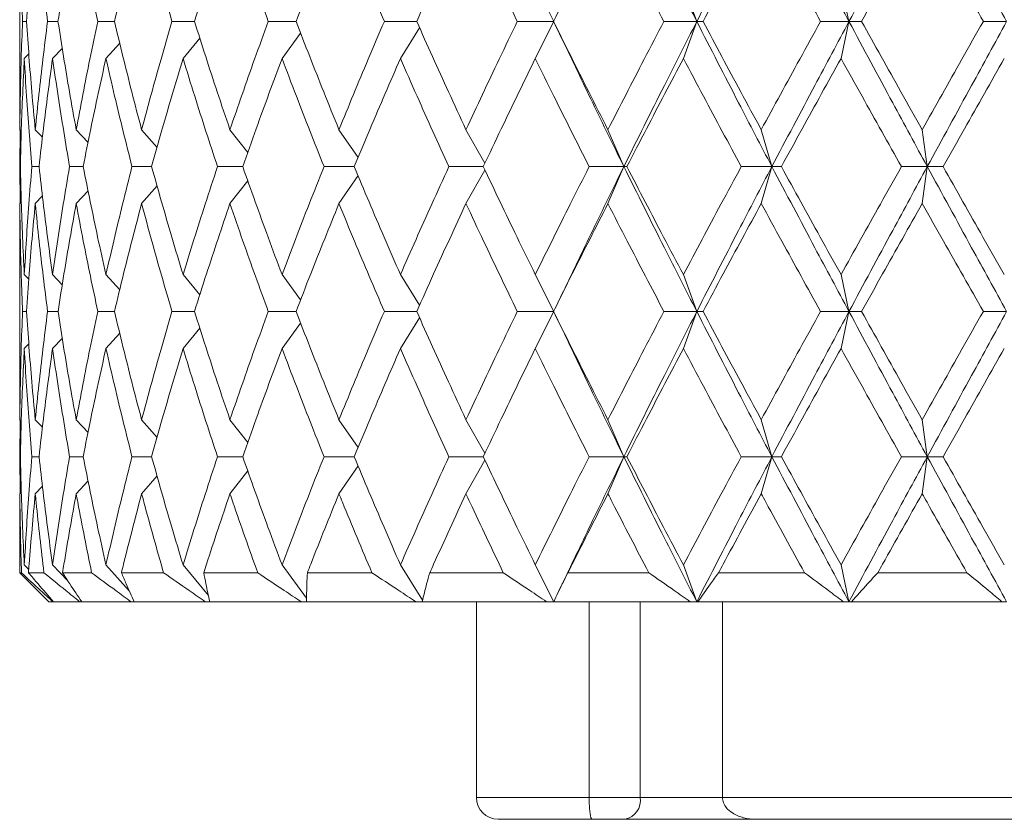
# Model space of a CAD drawing. Units: millimetres. Extents: x 3 to 348, y 13 to 253.
# Drawn here: x 108 to 114, y 155 to 161 of the extents above; entities that cross this region are included whole.
import ezdxf

# ---------------------------------------------------------------- set-up
doc = ezdxf.new("R2010")
doc.units = ezdxf.units.MM

msp = doc.modelspace()

# ---------------------------------------------------------------- linework, layer by layer
at = {"color": 7, "linetype": 'Continuous', "lineweight": 15}
for p, q in [((107.5691, 161.3186), (107.5691, 160.2141)), ((111.1254, 161.0217), (111.2528, 160.7667)), ((112.1468, 161.0217), (112.2389, 160.7667)), ((113.234, 161.0217), (113.2886, 160.7667)), ((107.5888, 160.7667), (107.616, 160.7667)), ((107.7614, 160.7667), (107.8334, 160.7667)), ((108.1077, 160.7667), (108.2229, 160.7667)), ((108.6194, 160.7667), (108.7748, 160.7667)), ((109.2836, 160.7667), (109.4755, 160.7667)), ((110.0842, 160.7667), (110.3078, 160.7667)), ((111.0014, 160.7667), (111.2528, 160.7667)), ((111.2528, 160.7667), (111.1254, 160.5117)), ((112.0125, 160.7667), (112.2389, 160.7667)), ((112.2389, 160.7667), (112.1468, 160.5117)), ((112.2389, 160.7667), (112.2821, 160.7667)), ((113.0928, 160.7667), (113.2886, 160.7667)), ((113.2886, 160.7667), (113.234, 160.5117)), ((113.2886, 160.7667), (113.3758, 160.7667)), ((114.2156, 160.7667), (114.376, 160.7667)), ((109.5068, 160.6863), (109.3784, 160.5117)), ((110.3272, 160.7232), (110.195, 160.5117)), ((111.2628, 160.7427), (111.3201, 160.6247)), ((108.2594, 160.6178), (108.1639, 160.5117)), ((108.8117, 160.6518), (108.6958, 160.5117)), ((107.6327, 160.5442), (107.6009, 160.5117)), ((107.8633, 160.5826), (107.796, 160.5117)), ((107.5694, 160.2141), (107.5699, 160.0204)), ((107.5692, 159.7656), (107.5726, 160.0176)), ((107.5699, 160.0204), (107.5799, 160.0102)), ((107.6764, 160.0204), (107.726, 159.9691)), ((107.9588, 160.0204), (108.0405, 159.9324)), ((108.4101, 160.0204), (108.5164, 159.8978)), ((109.0192, 160.0204), (109.1422, 159.8637)), ((109.7711, 160.0204), (109.9025, 159.8281)), ((110.6473, 160.0204), (110.7779, 159.789)), ((111.6263, 160.0204), (111.7363, 159.7656)), ((112.6838, 160.0204), (112.7574, 159.7656)), ((113.7939, 160.0204), (113.8293, 159.7656)), ((107.5692, 159.7656), (107.5722, 159.7656)), ((107.5713, 159.5142), (107.5692, 159.7656)), ((107.653, 159.7656), (107.7027, 159.7656)), ((107.9133, 159.7656), (108.0071, 159.7656)), ((108.3436, 159.7656), (108.4792, 159.7656)), ((108.9333, 159.7656), (109.1074, 159.7656)), ((109.668, 159.7656), (109.8762, 159.7656)), ((110.5295, 159.7656), (110.7668, 159.7656)), ((110.778, 159.7422), (110.6473, 159.511)), ((111.4967, 159.7656), (111.7363, 159.7656)), ((111.7363, 159.7656), (111.6263, 159.511)), ((111.7363, 159.7656), (111.7571, 159.7656)), ((112.5456, 159.7656), (112.7574, 159.7656)), ((112.7574, 159.7656), (112.6838, 159.511)), ((112.7574, 159.7656), (112.8228, 159.7656)), ((113.6506, 159.7656), (113.8293, 159.7656)), ((113.8293, 159.7656), (113.7939, 159.511)), ((113.8293, 159.7656), (113.9377, 159.7656)), ((109.1425, 159.668), (109.0192, 159.511)), ((109.9026, 159.7034), (109.7711, 159.511)), ((108.0412, 159.5996), (107.9588, 159.511)), ((108.5168, 159.634), (108.4101, 159.511)), ((107.7269, 159.5632), (107.6764, 159.511)), ((107.5811, 159.5224), (107.5699, 159.511)), ((107.5699, 159.511), (107.5704, 159.3178)), ((107.5691, 159.3178), (107.5691, 158.2149)), ((107.6009, 159.0217), (107.6317, 158.9903)), ((107.796, 159.0217), (107.8625, 158.9517)), ((108.1639, 159.0217), (108.2589, 158.9164)), ((108.6958, 159.0217), (108.8114, 158.8822)), ((109.3784, 159.0217), (109.5067, 158.8476)), ((110.195, 159.0217), (110.3272, 158.8106)), ((111.1254, 159.0217), (111.2528, 158.7671)), ((112.1468, 159.0217), (112.2389, 158.7671)), ((113.234, 159.0217), (113.2886, 158.7671)), ((111.3186, 158.9057), (111.2614, 158.7882)), ((107.5888, 158.7671), (107.616, 158.7671)), ((107.7614, 158.7671), (107.8334, 158.7671)), ((108.1077, 158.7671), (108.2229, 158.7671)), ((108.6193, 158.7671), (108.7748, 158.7671)), ((109.2836, 158.7671), (109.4755, 158.7671)), ((110.0842, 158.7671), (110.3079, 158.7671)), ((110.3272, 158.7237), (110.195, 158.5123)), ((111.0013, 158.7671), (111.2528, 158.7671)), ((111.2528, 158.7671), (111.1254, 158.5123)), ((111.2619, 158.745), (111.3194, 158.6267)), ((112.0125, 158.7671), (112.2389, 158.7671)), ((112.2389, 158.7671), (112.1468, 158.5123)), ((112.2389, 158.7671), (112.2822, 158.7671)), ((113.0928, 158.7671), (113.2886, 158.7671)), ((113.2886, 158.7671), (113.234, 158.5123)), ((113.2886, 158.7671), (113.3758, 158.7671)), ((114.2156, 158.7671), (114.376, 158.7671)), ((108.8117, 158.6523), (108.6958, 158.5123)), ((109.5068, 158.6868), (109.3784, 158.5123)), ((107.8633, 158.5831), (107.796, 158.5123)), ((108.2594, 158.6183), (108.1639, 158.5123)), ((107.6327, 158.5448), (107.6009, 158.5123)), ((107.5694, 158.2149), (107.5699, 158.021)), ((107.5692, 157.766), (107.5726, 158.0183)), ((107.5699, 158.021), (107.5799, 158.0108)), ((107.6764, 158.021), (107.726, 157.9697)), ((107.9588, 158.021), (108.0405, 157.9329)), ((108.4101, 158.021), (108.5163, 157.8984)), ((109.0192, 158.021), (109.1422, 157.8642)), ((109.7711, 158.021), (109.9025, 157.8285)), ((110.6473, 158.021), (110.7779, 157.7895)), ((111.6263, 158.021), (111.7363, 157.766)), ((112.6838, 158.021), (112.7574, 157.766)), ((113.7939, 158.021), (113.8293, 157.766)), ((107.5692, 157.766), (107.5722, 157.766)), ((107.5713, 157.5124), (107.5692, 157.766)), ((107.653, 157.766), (107.7027, 157.766)), ((107.9133, 157.766), (108.0071, 157.766)), ((108.3436, 157.766), (108.4791, 157.766)), ((108.9333, 157.766), (109.1075, 157.766)), ((109.668, 157.766), (109.8762, 157.766)), ((110.5296, 157.766), (110.7667, 157.766)), ((111.4967, 157.766), (111.7363, 157.766)), ((111.7363, 157.766), (111.6263, 157.511)), ((111.7363, 157.766), (111.7571, 157.766)), ((112.5457, 157.766), (112.7574, 157.766)), ((112.7574, 157.766), (112.6838, 157.511)), ((112.7574, 157.766), (112.8228, 157.766)), ((113.6506, 157.766), (113.8293, 157.766)), ((113.8293, 157.766), (113.7939, 157.511)), ((113.8293, 157.766), (113.9377, 157.766)), ((109.9026, 157.7036), (109.7711, 157.511)), ((110.7779, 157.7425), (110.6473, 157.511)), ((108.5168, 157.6341), (108.4101, 157.511)), ((109.1425, 157.6681), (109.0192, 157.511)), ((107.7269, 157.5632), (107.6764, 157.511)), ((108.0411, 157.5997), (107.9588, 157.511)), ((107.5811, 157.5224), (107.5699, 157.511)), ((107.5699, 157.511), (107.5704, 157.3174)), ((107.5691, 157.3174), (107.5691, 156.9663)), ((107.6009, 157.0206), (107.6315, 156.9893)), ((107.796, 157.0206), (107.9012, 156.9101)), ((108.1639, 157.0206), (108.325, 156.8422)), ((108.6958, 157.0206), (108.8707, 156.8099)), ((109.3784, 157.0206), (109.5481, 156.7906)), ((110.195, 157.0206), (110.3476, 156.7772)), ((111.1254, 157.0206), (111.2528, 156.7663)), ((112.1468, 157.0206), (112.2389, 156.7663)), ((113.234, 157.0206), (113.2886, 156.7663)), ((107.5691, 156.9663), (107.7691, 156.7663)), ((107.5813, 156.9663), (107.5691, 156.9663)), ((107.7361, 156.9663), (107.6298, 156.9663)), ((108.0653, 156.9663), (107.8648, 156.9663)), ((108.5609, 156.9663), (108.271, 156.9663)), ((109.2105, 156.9663), (108.8385, 156.9663)), ((109.9983, 156.9663), (109.5532, 156.9663)), ((110.9047, 156.9663), (110.3976, 156.9663)), ((111.9075, 156.9663), (111.3508, 156.9663)), ((112.9821, 156.9663), (112.3895, 156.9663)), ((114.1018, 156.9663), (113.4879, 156.9663)), ((111.3177, 156.9029), (111.2886, 156.843)), ((107.7974, 156.7663), (107.7691, 156.7663)), ((107.8015, 156.7663), (107.7974, 156.7663)), ((107.9826, 156.7663), (107.8028, 156.7663)), ((107.9958, 156.7663), (107.9826, 156.7663)), ((108.3361, 156.7663), (107.9969, 156.7663)), ((108.358, 156.7663), (108.3361, 156.7663)), ((108.8492, 156.7663), (108.359, 156.7663)), ((108.8792, 156.7663), (108.8492, 156.7663)), ((109.5094, 156.7663), (108.8802, 156.7663)), ((109.5486, 156.7663), (109.5094, 156.7663)), ((110.3003, 156.7663), (109.5476, 156.7663)), ((110.3458, 156.7663), (110.3003, 156.7663)), ((111.2024, 156.7663), (110.3448, 156.7663)), ((110.7191, 156.7663), (110.7191, 155.4163)), ((111.2528, 156.7663), (111.2024, 156.7663)), ((112.1937, 156.7663), (111.2522, 156.7663)), ((111.497, 155.4163), (111.497, 156.7663)), ((112.2389, 156.7663), (112.1937, 156.7663)), ((112.2474, 156.7663), (112.2389, 156.7663)), ((113.2495, 156.7663), (112.2474, 156.7663)), ((112.4162, 156.7663), (112.4162, 155.4163)), ((113.2886, 156.7663), (113.2495, 156.7663)), ((113.3059, 156.7663), (113.2886, 156.7663)), ((114.344, 156.7663), (113.3059, 156.7663)), ((114.376, 156.7663), (114.344, 156.7663)), ((111.8492, 155.4163), (111.497, 155.4163)), ((111.5182, 155.2663), (111.7432, 155.2663)), ((111.7432, 155.2663), (112.6496, 155.2663)), ((112.6496, 155.2663), (118.7691, 155.2663))]:
    msp.add_line(p, q, dxfattribs=at)
at = {"color": 8, "linetype": 'Continuous', "lineweight": 15}
for p, q in [((111.8492, 155.4163), (111.8492, 156.7663)), ((110.7191, 155.4163), (111.497, 155.4163)), ((112.4162, 155.4163), (111.8492, 155.4163)), ((112.4162, 155.4163), (118.9191, 155.4163))]:
    msp.add_line(p, q, dxfattribs=at)
at = {"color": 7, "linetype": 'Continuous', "lineweight": 15}
for centre, radius, start, end in [((110.8691, 155.4163), 0.15, 180, 270), ((111.7167, 155.3976), 0.1339, 281.42168, 8.04945)]:
    msp.add_arc(centre, radius, start, end, dxfattribs=at)
for points, knots in [([(111.7363, 161.7663), (111.829, 161.5801), (111.9946, 161.247), (112.1642, 160.9136), (112.2389, 160.7667)], [0, 0, 0, 0, 0.559294, 1, 1, 1, 1]), ([(112.2389, 160.7667), (112.3348, 160.9536), (112.5057, 161.287), (112.6806, 161.62), (112.7574, 161.7663)], [0, 0, 0, 0, 0.560741, 1, 1, 1, 1]), ([(112.7574, 161.7663), (112.8559, 161.5801), (113.0318, 161.247), (113.2101, 160.9136), (113.2886, 160.7667)], [0, 0, 0, 0, 0.559294, 1, 1, 1, 1]), ([(113.2886, 160.7667), (113.389, 160.9536), (113.5681, 161.287), (113.7496, 161.62), (113.8293, 161.7663)], [0, 0, 0, 0, 0.560741, 1, 1, 1, 1]), ([(113.8293, 161.7663), (113.9311, 161.5801), (114.113, 161.247), (114.2956, 160.9136), (114.376, 160.7667)], [0, 0, 0, 0, 0.559294, 1, 1, 1, 1]), ([(107.5888, 160.7667), (107.5829, 160.9286), (107.5738, 161.1771), (107.5709, 161.4255), (107.5699, 161.5121)], [0, 0, 0, 0, 0.651345, 1, 1, 1, 1]), ([(107.6764, 161.5121), (107.6615, 161.3503), (107.6385, 161.1019), (107.6218, 160.8534), (107.6159, 160.7667)], [0, 0, 0, 0, 0.6513449, 1, 1, 1, 1]), ([(107.7614, 160.7667), (107.7412, 160.9286), (107.7101, 161.1771), (107.6851, 161.4255), (107.6764, 161.5121)], [0, 0, 0, 0, 0.651345, 1, 1, 1, 1]), ([(107.9588, 161.5121), (107.9298, 161.3503), (107.8853, 161.1019), (107.8468, 160.8534), (107.8333, 160.7667)], [0, 0, 0, 0, 0.651345, 1, 1, 1, 1]), ([(108.1077, 160.7667), (108.0737, 160.9286), (108.0215, 161.1771), (107.975, 161.4255), (107.9588, 161.5121)], [0, 0, 0, 0, 0.651345, 1, 1, 1, 1]), ([(108.4101, 161.5121), (108.3677, 161.3503), (108.3028, 161.1019), (108.2434, 160.8534), (108.2228, 160.7667)], [0, 0, 0, 0, 0.651345, 1, 1, 1, 1]), ([(108.6194, 160.7667), (108.5724, 160.9286), (108.5002, 161.1771), (108.4334, 161.4255), (108.4101, 161.5121)], [0, 0, 0, 0, 0.6513448, 1, 1, 1, 1]), ([(109.0192, 161.5121), (108.9646, 161.3503), (108.8807, 161.1019), (108.802, 160.8534), (108.7746, 160.7667)], [0, 0, 0, 0, 0.651345, 1, 1, 1, 1]), ([(109.2836, 160.7667), (109.2248, 160.9286), (109.1346, 161.1771), (109.049, 161.4255), (109.0192, 161.5121)], [0, 0, 0, 0, 0.651345, 1, 1, 1, 1]), ([(109.7711, 161.5121), (109.7055, 161.3503), (109.6048, 161.1019), (109.5088, 160.8534), (109.4753, 160.7667)], [0, 0, 0, 0, 0.651345, 1, 1, 1, 1]), ([(110.0842, 160.7667), (110.0151, 160.9286), (109.9089, 161.1771), (109.8067, 161.4255), (109.7711, 161.5121)], [0, 0, 0, 0, 0.6513449, 1, 1, 1, 1]), ([(110.6473, 161.5121), (110.5724, 161.3503), (110.4574, 161.1019), (110.3463, 160.8534), (110.3075, 160.7667)], [0, 0, 0, 0, 0.651345, 1, 1, 1, 1]), ([(111.0014, 160.7667), (110.9236, 160.9286), (110.8041, 161.1771), (110.6878, 161.4255), (110.6473, 161.5121)], [0, 0, 0, 0, 0.651345, 1, 1, 1, 1]), ([(111.6263, 161.5121), (111.5438, 161.3503), (111.4173, 161.1019), (111.2939, 160.8534), (111.2509, 160.7667)], [0, 0, 0, 0, 0.651345, 1, 1, 1, 1]), ([(112.0125, 160.7667), (111.928, 160.9286), (111.7982, 161.1771), (111.6707, 161.4255), (111.6263, 161.5121)], [0, 0, 0, 0, 0.651345, 1, 1, 1, 1]), ([(112.6838, 161.5121), (112.5959, 161.3503), (112.461, 161.1019), (112.3284, 160.8534), (112.2821, 160.7667)], [0, 0, 0, 0, 0.651345, 1, 1, 1, 1]), ([(113.0928, 160.7667), (113.0036, 160.9286), (112.8666, 161.1771), (112.7311, 161.4255), (112.6838, 161.5121)], [0, 0, 0, 0, 0.651345, 1, 1, 1, 1]), ([(113.7939, 161.5121), (113.7028, 161.3503), (113.5628, 161.1019), (113.4241, 160.8534), (113.3758, 160.7667)], [0, 0, 0, 0, 0.651345, 1, 1, 1, 1]), ([(114.2156, 160.7667), (114.1239, 160.9286), (113.9832, 161.1771), (113.8429, 161.4255), (113.7939, 161.5121)], [0, 0, 0, 0, 0.651345, 1, 1, 1, 1]), ([(107.5699, 160.0204), (107.5722, 160.1822), (107.5757, 160.431), (107.5854, 160.6798), (107.5888, 160.7667)], [0, 0, 0, 0, 0.650689, 1, 1, 1, 1]), ([(107.6159, 160.7667), (107.6273, 160.6048), (107.6447, 160.356), (107.6682, 160.1073), (107.6764, 160.0204)], [0, 0, 0, 0, 0.65069, 1, 1, 1, 1]), ([(107.6764, 160.0204), (107.6931, 160.1822), (107.7187, 160.431), (107.7503, 160.6798), (107.7614, 160.7667)], [0, 0, 0, 0, 0.650689, 1, 1, 1, 1]), ([(107.8333, 160.7667), (107.8588, 160.6048), (107.898, 160.356), (107.943, 160.1073), (107.9588, 160.0204)], [0, 0, 0, 0, 0.65069, 1, 1, 1, 1]), ([(107.9588, 160.0204), (107.9894, 160.1822), (108.0364, 160.431), (108.0893, 160.6798), (108.1077, 160.7667)], [0, 0, 0, 0, 0.650689, 1, 1, 1, 1]), ([(108.2228, 160.7667), (108.2618, 160.6048), (108.3217, 160.356), (108.3872, 160.1073), (108.4101, 160.0204)], [0, 0, 0, 0, 0.65069, 1, 1, 1, 1]), ([(108.4101, 160.0204), (108.4539, 160.1822), (108.5212, 160.431), (108.594, 160.6798), (108.6194, 160.7667)], [0, 0, 0, 0, 0.650689, 1, 1, 1, 1]), ([(108.7746, 160.7667), (108.8262, 160.6048), (108.9054, 160.356), (108.9897, 160.1073), (109.0192, 160.0204)], [0, 0, 0, 0, 0.650689, 1, 1, 1, 1]), ([(109.0192, 160.0204), (109.0751, 160.1822), (109.1611, 160.431), (109.2519, 160.6798), (109.2836, 160.7667)], [0, 0, 0, 0, 0.650689, 1, 1, 1, 1]), ([(109.4753, 160.7667), (109.5381, 160.6048), (109.6347, 160.356), (109.7358, 160.1073), (109.7711, 160.0204)], [0, 0, 0, 0, 0.6506895, 1, 1, 1, 1]), ([(109.7711, 160.0204), (109.8378, 160.1822), (109.9403, 160.431), (110.047, 160.6798), (110.0842, 160.7667)], [0, 0, 0, 0, 0.650689, 1, 1, 1, 1]), ([(110.3075, 160.7667), (110.3801, 160.6048), (110.4917, 160.356), (110.607, 160.1073), (110.6473, 160.0204)], [0, 0, 0, 0, 0.6506897, 1, 1, 1, 1]), ([(110.6473, 160.0204), (110.7231, 160.1822), (110.8396, 160.431), (110.9595, 160.6798), (111.0014, 160.7667)], [0, 0, 0, 0, 0.650689, 1, 1, 1, 1]), ([(111.2509, 160.7667), (111.3314, 160.6048), (111.4552, 160.356), (111.582, 160.1073), (111.6263, 160.0204)], [0, 0, 0, 0, 0.650689, 1, 1, 1, 1]), ([(111.6263, 160.0204), (111.7093, 160.1822), (111.8369, 160.431), (111.9671, 160.6798), (112.0125, 160.7667)], [0, 0, 0, 0, 0.650689, 1, 1, 1, 1]), ([(111.7363, 159.7656), (111.829, 159.9524), (111.9945, 160.286), (112.1642, 160.6198), (112.2389, 160.7667)], [0, 0, 0, 0, 0.559777, 1, 1, 1, 1]), ([(112.2389, 160.7667), (112.3348, 160.5797), (112.5058, 160.246), (112.6806, 159.9123), (112.7574, 159.7656)], [0, 0, 0, 0, 0.560259, 1, 1, 1, 1]), ([(112.2821, 160.7667), (112.3686, 160.6048), (112.5016, 160.356), (112.6366, 160.1073), (112.6838, 160.0204)], [0, 0, 0, 0, 0.65069, 1, 1, 1, 1]), ([(112.6838, 160.0204), (112.7721, 160.1822), (112.9077, 160.431), (113.0449, 160.6798), (113.0928, 160.7667)], [0, 0, 0, 0, 0.650689, 1, 1, 1, 1]), ([(112.7574, 159.7656), (112.8559, 159.9524), (113.0317, 160.286), (113.2101, 160.6198), (113.2886, 160.7667)], [0, 0, 0, 0, 0.559777, 1, 1, 1, 1]), ([(113.2886, 160.7667), (113.389, 160.5797), (113.5683, 160.246), (113.7496, 159.9123), (113.8293, 159.7656)], [0, 0, 0, 0, 0.560259, 1, 1, 1, 1]), ([(113.3758, 160.7667), (113.4662, 160.6048), (113.605, 160.356), (113.745, 160.1073), (113.7939, 160.0204)], [0, 0, 0, 0, 0.65069, 1, 1, 1, 1]), ([(113.7939, 160.0204), (113.8852, 160.1822), (114.0255, 160.431), (114.1664, 160.6798), (114.2156, 160.7667)], [0, 0, 0, 0, 0.650689, 1, 1, 1, 1]), ([(113.8293, 159.7656), (113.9311, 159.9524), (114.1129, 160.286), (114.2956, 160.6198), (114.376, 160.7667)], [0, 0, 0, 0, 0.559777, 1, 1, 1, 1]), ([(111.3196, 160.627), (111.3864, 160.4866), (111.523, 160.1994), (111.6642, 159.9123), (111.7363, 159.7656)], [0, 0, 0, 0, 0.488911, 1, 1, 1, 1]), ([(107.6009, 160.5117), (107.5932, 160.3498), (107.5813, 160.1011), (107.5756, 159.8524), (107.5736, 159.7656)], [0, 0, 0, 0, 0.650873, 1, 1, 1, 1]), ([(107.653, 159.7656), (107.6399, 159.9274), (107.6198, 160.1761), (107.6058, 160.4249), (107.6009, 160.5117)], [0, 0, 0, 0, 0.650873, 1, 1, 1, 1]), ([(107.796, 160.5117), (107.774, 160.3498), (107.7402, 160.1011), (107.7124, 159.8524), (107.7027, 159.7656)], [0, 0, 0, 0, 0.650873, 1, 1, 1, 1]), ([(107.9133, 159.7656), (107.886, 159.9274), (107.8443, 160.1761), (107.8085, 160.4249), (107.796, 160.5117)], [0, 0, 0, 0, 0.650872, 1, 1, 1, 1]), ([(108.1639, 160.5117), (108.1282, 160.3498), (108.0734, 160.1011), (108.0242, 159.8524), (108.0071, 159.7656)], [0, 0, 0, 0, 0.650873, 1, 1, 1, 1]), ([(108.3436, 159.7656), (108.3029, 159.9274), (108.2405, 160.1761), (108.1837, 160.4249), (108.1639, 160.5117)], [0, 0, 0, 0, 0.650872, 1, 1, 1, 1]), ([(108.6958, 160.5117), (108.6472, 160.3498), (108.5726, 160.1011), (108.5034, 159.8524), (108.4792, 159.7656)], [0, 0, 0, 0, 0.650873, 1, 1, 1, 1]), ([(108.9333, 159.7656), (108.8803, 159.9274), (108.7987, 160.1761), (108.7224, 160.4249), (108.6958, 160.5117)], [0, 0, 0, 0, 0.650872, 1, 1, 1, 1]), ([(109.3784, 160.5117), (109.3182, 160.3498), (109.2257, 160.1011), (109.138, 159.8524), (109.1074, 159.7656)], [0, 0, 0, 0, 0.6508726, 1, 1, 1, 1]), ([(109.668, 159.7656), (109.6038, 159.9274), (109.5052, 160.1761), (109.4112, 160.4249), (109.3784, 160.5117)], [0, 0, 0, 0, 0.6508726, 1, 1, 1, 1]), ([(110.195, 160.5117), (110.1246, 160.3498), (110.0166, 160.1011), (109.9125, 159.8524), (109.8762, 159.7656)], [0, 0, 0, 0, 0.650873, 1, 1, 1, 1]), ([(110.5295, 159.7656), (110.4558, 159.9274), (110.3425, 160.1761), (110.2331, 160.4249), (110.195, 160.5117)], [0, 0, 0, 0, 0.650872, 1, 1, 1, 1]), ([(111.1254, 160.5117), (111.0466, 160.3498), (110.9257, 160.1011), (110.8079, 159.8524), (110.7668, 159.7656)], [0, 0, 0, 0, 0.6508725, 1, 1, 1, 1]), ([(111.4967, 159.7656), (111.4152, 159.9274), (111.29, 160.1761), (111.168, 160.4249), (111.1254, 160.5117)], [0, 0, 0, 0, 0.650872, 1, 1, 1, 1]), ([(112.1468, 160.5117), (112.0616, 160.3498), (111.9306, 160.1011), (111.802, 159.8524), (111.7571, 159.7656)], [0, 0, 0, 0, 0.650873, 1, 1, 1, 1]), ([(112.5456, 159.7656), (112.4584, 159.9274), (112.3245, 160.1761), (112.1928, 160.4249), (112.1468, 160.5117)], [0, 0, 0, 0, 0.650872, 1, 1, 1, 1]), ([(113.234, 160.5117), (113.1444, 160.3498), (113.0067, 160.1011), (112.8704, 159.8524), (112.8228, 159.7656)], [0, 0, 0, 0, 0.650873, 1, 1, 1, 1]), ([(113.6506, 159.7656), (113.5598, 159.9274), (113.4204, 160.1761), (113.2822, 160.4249), (113.234, 160.5117)], [0, 0, 0, 0, 0.6508724, 1, 1, 1, 1]), ([(114.3602, 160.5117), (114.2684, 160.3498), (114.1274, 160.1011), (113.9868, 159.8524), (113.9377, 159.7656)], [0, 0, 0, 0, 0.650873, 1, 1, 1, 1]), ([(107.5736, 159.7656), (107.5777, 159.6039), (107.584, 159.3559), (107.5966, 159.108), (107.6009, 159.0217)], [0, 0, 0, 0, 0.652207, 1, 1, 1, 1]), ([(107.6009, 159.0217), (107.6104, 159.1834), (107.625, 159.4313), (107.6458, 159.6793), (107.653, 159.7656)], [0, 0, 0, 0, 0.652207, 1, 1, 1, 1]), ([(107.7027, 159.7656), (107.7212, 159.6039), (107.7496, 159.3559), (107.784, 159.108), (107.796, 159.0217)], [0, 0, 0, 0, 0.652207, 1, 1, 1, 1]), ([(107.796, 159.0217), (107.8197, 159.1834), (107.8562, 159.4313), (107.8985, 159.6793), (107.9133, 159.7656)], [0, 0, 0, 0, 0.6522069, 1, 1, 1, 1]), ([(108.0071, 159.7656), (108.0395, 159.6039), (108.0892, 159.3559), (108.1446, 159.108), (108.1639, 159.0217)], [0, 0, 0, 0, 0.652207, 1, 1, 1, 1]), ([(108.1639, 159.0217), (108.2014, 159.1834), (108.2587, 159.4313), (108.3217, 159.6793), (108.3436, 159.7656)], [0, 0, 0, 0, 0.652207, 1, 1, 1, 1]), ([(108.4792, 159.7656), (108.5247, 159.6039), (108.5945, 159.3559), (108.6696, 159.108), (108.6958, 159.0217)], [0, 0, 0, 0, 0.6522074, 1, 1, 1, 1]), ([(108.6958, 159.0217), (108.7459, 159.1834), (108.8229, 159.4313), (108.9048, 159.6793), (108.9333, 159.7656)], [0, 0, 0, 0, 0.652207, 1, 1, 1, 1]), ([(109.1074, 159.7656), (109.1649, 159.6039), (109.2531, 159.3559), (109.346, 159.108), (109.3784, 159.0217)], [0, 0, 0, 0, 0.652207, 1, 1, 1, 1]), ([(109.3784, 159.0217), (109.44, 159.1834), (109.5346, 159.4313), (109.6336, 159.6793), (109.668, 159.7656)], [0, 0, 0, 0, 0.652207, 1, 1, 1, 1]), ([(109.8762, 159.7656), (109.9443, 159.6039), (110.0487, 159.3559), (110.1572, 159.108), (110.195, 159.0217)], [0, 0, 0, 0, 0.6522074, 1, 1, 1, 1]), ([(110.195, 159.0217), (110.2666, 159.1834), (110.3765, 159.4313), (110.49, 159.6793), (110.5295, 159.7656)], [0, 0, 0, 0, 0.652207, 1, 1, 1, 1]), ([(110.7668, 159.7656), (110.8438, 159.6039), (110.9618, 159.3559), (111.0832, 159.108), (111.1254, 159.0217)], [0, 0, 0, 0, 0.652207, 1, 1, 1, 1]), ([(111.1254, 159.0217), (111.2053, 159.1834), (111.3278, 159.4313), (111.4531, 159.6793), (111.4967, 159.7656)], [0, 0, 0, 0, 0.652207, 1, 1, 1, 1]), ([(111.3182, 158.9035), (111.3855, 159.0444), (111.5227, 159.3317), (111.6642, 159.6191), (111.7363, 159.7656)], [0, 0, 0, 0, 0.490249, 1, 1, 1, 1]), ([(111.7363, 159.7656), (111.829, 159.5792), (111.9945, 159.2464), (112.1642, 158.9136), (112.2389, 158.7671)], [0, 0, 0, 0, 0.559889, 1, 1, 1, 1]), ([(111.7571, 159.7656), (111.8411, 159.6039), (111.9699, 159.3559), (112.1011, 159.108), (112.1468, 159.0217)], [0, 0, 0, 0, 0.652207, 1, 1, 1, 1]), ([(112.1468, 159.0217), (112.2329, 159.1834), (112.365, 159.4313), (112.499, 159.6793), (112.5456, 159.7656)], [0, 0, 0, 0, 0.652207, 1, 1, 1, 1]), ([(112.2389, 158.7671), (112.3348, 158.9534), (112.5059, 159.2862), (112.6806, 159.6191), (112.7574, 159.7656)], [0, 0, 0, 0, 0.559889, 1, 1, 1, 1]), ([(112.7574, 159.7656), (112.8559, 159.5792), (113.0316, 159.2464), (113.2101, 158.9136), (113.2886, 158.7671)], [0, 0, 0, 0, 0.559889, 1, 1, 1, 1]), ([(112.8228, 159.7656), (112.9118, 159.6039), (113.0481, 159.3559), (113.186, 159.108), (113.234, 159.0217)], [0, 0, 0, 0, 0.6522074, 1, 1, 1, 1]), ([(113.234, 159.0217), (113.3243, 159.1834), (113.4627, 159.4313), (113.6021, 159.6793), (113.6506, 159.7656)], [0, 0, 0, 0, 0.652207, 1, 1, 1, 1]), ([(113.2886, 158.7671), (113.389, 158.9534), (113.5684, 159.2862), (113.7496, 159.6191), (113.8293, 159.7656)], [0, 0, 0, 0, 0.559889, 1, 1, 1, 1]), ([(113.8293, 159.7656), (113.9311, 159.5792), (114.1128, 159.2464), (114.2956, 158.9136), (114.376, 158.7671)], [0, 0, 0, 0, 0.559889, 1, 1, 1, 1]), ([(113.9377, 159.7656), (114.0294, 159.6039), (114.17, 159.3559), (114.3111, 159.108), (114.3602, 159.0217)], [0, 0, 0, 0, 0.652207, 1, 1, 1, 1]), ([(107.5888, 158.7671), (107.5829, 158.9288), (107.5738, 159.1768), (107.5709, 159.4247), (107.5699, 159.511)], [0, 0, 0, 0, 0.652208, 1, 1, 1, 1]), ([(107.6764, 159.511), (107.6615, 159.3493), (107.6385, 159.1014), (107.6218, 158.8534), (107.6159, 158.7671)], [0, 0, 0, 0, 0.652206, 1, 1, 1, 1]), ([(107.7614, 158.7671), (107.7411, 158.9288), (107.7101, 159.1768), (107.6851, 159.4247), (107.6764, 159.511)], [0, 0, 0, 0, 0.652208, 1, 1, 1, 1]), ([(107.9588, 159.511), (107.9298, 159.3493), (107.8853, 159.1014), (107.8468, 158.8534), (107.8334, 158.7671)], [0, 0, 0, 0, 0.652206, 1, 1, 1, 1]), ([(108.1077, 158.7671), (108.0736, 158.9288), (108.0214, 159.1768), (107.9749, 159.4247), (107.9588, 159.511)], [0, 0, 0, 0, 0.652208, 1, 1, 1, 1]), ([(108.4101, 159.511), (108.3677, 159.3493), (108.3027, 159.1014), (108.2434, 158.8534), (108.2228, 158.7671)], [0, 0, 0, 0, 0.652206, 1, 1, 1, 1]), ([(108.6193, 158.7671), (108.5723, 158.9288), (108.5001, 159.1768), (108.4333, 159.4247), (108.4101, 159.511)], [0, 0, 0, 0, 0.652208, 1, 1, 1, 1]), ([(109.0192, 159.511), (108.9645, 159.3493), (108.8807, 159.1014), (108.802, 158.8534), (108.7746, 158.7671)], [0, 0, 0, 0, 0.652206, 1, 1, 1, 1]), ([(109.2836, 158.7671), (109.2247, 158.9288), (109.1344, 159.1768), (109.0489, 159.4247), (109.0192, 159.511)], [0, 0, 0, 0, 0.652208, 1, 1, 1, 1]), ([(109.7711, 159.511), (109.7055, 159.3493), (109.6048, 159.1014), (109.5087, 158.8534), (109.4753, 158.7671)], [0, 0, 0, 0, 0.652206, 1, 1, 1, 1]), ([(110.0842, 158.7671), (110.0149, 158.9288), (109.9086, 159.1768), (109.8066, 159.4247), (109.7711, 159.511)], [0, 0, 0, 0, 0.652208, 1, 1, 1, 1]), ([(110.6473, 159.511), (110.5723, 159.3493), (110.4573, 159.1014), (110.3462, 158.8534), (110.3076, 158.7671)], [0, 0, 0, 0, 0.652206, 1, 1, 1, 1]), ([(111.0013, 158.7671), (110.9234, 158.9288), (110.8038, 159.1768), (110.6877, 159.4247), (110.6473, 159.511)], [0, 0, 0, 0, 0.6522078, 1, 1, 1, 1]), ([(111.6263, 159.511), (111.5438, 159.3493), (111.4173, 159.1014), (111.2939, 158.8534), (111.2509, 158.7671)], [0, 0, 0, 0, 0.652206, 1, 1, 1, 1]), ([(112.0125, 158.7671), (111.9278, 158.9288), (111.7979, 159.1768), (111.6705, 159.4247), (111.6263, 159.511)], [0, 0, 0, 0, 0.652207, 1, 1, 1, 1]), ([(112.6838, 159.511), (112.5958, 159.3493), (112.461, 159.1014), (112.3283, 158.8534), (112.2822, 158.7671)], [0, 0, 0, 0, 0.652206, 1, 1, 1, 1]), ([(113.0928, 158.7671), (113.0034, 158.9288), (112.8663, 159.1768), (112.7309, 159.4247), (112.6838, 159.511)], [0, 0, 0, 0, 0.652208, 1, 1, 1, 1]), ([(113.7939, 159.511), (113.7027, 159.3493), (113.5627, 159.1014), (113.4241, 158.8534), (113.3758, 158.7671)], [0, 0, 0, 0, 0.652206, 1, 1, 1, 1]), ([(114.2156, 158.7671), (114.1237, 158.9288), (113.9828, 159.1768), (113.8427, 159.4247), (113.7939, 159.511)], [0, 0, 0, 0, 0.652208, 1, 1, 1, 1]), ([(107.5699, 158.021), (107.5722, 158.1829), (107.5757, 158.4316), (107.5854, 158.6803), (107.5888, 158.7671)], [0, 0, 0, 0, 0.650872, 1, 1, 1, 1]), ([(107.6159, 158.7671), (107.6273, 158.6052), (107.6447, 158.3566), (107.6682, 158.1078), (107.6764, 158.021)], [0, 0, 0, 0, 0.6508722, 1, 1, 1, 1]), ([(107.6764, 158.021), (107.6931, 158.1829), (107.7186, 158.4316), (107.7503, 158.6803), (107.7614, 158.7671)], [0, 0, 0, 0, 0.650872, 1, 1, 1, 1]), ([(107.8334, 158.7671), (107.8589, 158.6052), (107.898, 158.3566), (107.9431, 158.1078), (107.9588, 158.021)], [0, 0, 0, 0, 0.650872, 1, 1, 1, 1]), ([(107.9588, 158.021), (107.9894, 158.1829), (108.0364, 158.4316), (108.0893, 158.6803), (108.1077, 158.7671)], [0, 0, 0, 0, 0.650873, 1, 1, 1, 1]), ([(108.2228, 158.7671), (108.2618, 158.6052), (108.3218, 158.3566), (108.3872, 158.1078), (108.4101, 158.021)], [0, 0, 0, 0, 0.650872, 1, 1, 1, 1]), ([(108.4101, 158.021), (108.4539, 158.1829), (108.5212, 158.4316), (108.5939, 158.6803), (108.6193, 158.7671)], [0, 0, 0, 0, 0.6508722, 1, 1, 1, 1]), ([(108.7746, 158.7671), (108.8262, 158.6052), (108.9055, 158.3566), (108.9898, 158.1078), (109.0192, 158.021)], [0, 0, 0, 0, 0.650872, 1, 1, 1, 1]), ([(109.0192, 158.021), (109.0751, 158.1829), (109.161, 158.4316), (109.2519, 158.6803), (109.2836, 158.7671)], [0, 0, 0, 0, 0.650872, 1, 1, 1, 1]), ([(109.4753, 158.7671), (109.5382, 158.6052), (109.6348, 158.3566), (109.7358, 158.1078), (109.7711, 158.021)], [0, 0, 0, 0, 0.650872, 1, 1, 1, 1]), ([(109.7711, 158.021), (109.8378, 158.1829), (109.9402, 158.4316), (110.0469, 158.6803), (110.0842, 158.7671)], [0, 0, 0, 0, 0.650872, 1, 1, 1, 1]), ([(110.3076, 158.7671), (110.3802, 158.6052), (110.4918, 158.3566), (110.6071, 158.1078), (110.6473, 158.021)], [0, 0, 0, 0, 0.650872, 1, 1, 1, 1]), ([(110.6473, 158.021), (110.7231, 158.1829), (110.8395, 158.4316), (110.9595, 158.6803), (111.0013, 158.7671)], [0, 0, 0, 0, 0.6508724, 1, 1, 1, 1]), ([(111.2509, 158.7671), (111.3316, 158.6052), (111.4554, 158.3566), (111.582, 158.1078), (111.6263, 158.021)], [0, 0, 0, 0, 0.6508721, 1, 1, 1, 1]), ([(111.6263, 158.021), (111.7093, 158.1829), (111.8368, 158.4316), (111.967, 158.6803), (112.0125, 158.7671)], [0, 0, 0, 0, 0.650872, 1, 1, 1, 1]), ([(111.7363, 157.766), (111.829, 157.953), (111.9944, 158.2867), (112.1642, 158.6204), (112.2389, 158.7671)], [0, 0, 0, 0, 0.560258, 1, 1, 1, 1]), ([(112.2389, 158.7671), (112.3348, 158.5803), (112.506, 158.2466), (112.6806, 157.9129), (112.7574, 157.766)], [0, 0, 0, 0, 0.559777, 1, 1, 1, 1]), ([(112.2822, 158.7671), (112.3687, 158.6052), (112.5018, 158.3566), (112.6367, 158.1078), (112.6838, 158.021)], [0, 0, 0, 0, 0.650872, 1, 1, 1, 1]), ([(112.6838, 158.021), (112.772, 158.1829), (112.9075, 158.4316), (113.0448, 158.6803), (113.0928, 158.7671)], [0, 0, 0, 0, 0.650872, 1, 1, 1, 1]), ([(112.7574, 157.766), (112.8559, 157.953), (113.0315, 158.2867), (113.2101, 158.6204), (113.2886, 158.7671)], [0, 0, 0, 0, 0.560258, 1, 1, 1, 1]), ([(113.2886, 158.7671), (113.389, 158.5803), (113.5684, 158.2466), (113.7495, 157.9129), (113.8293, 157.766)], [0, 0, 0, 0, 0.559777, 1, 1, 1, 1]), ([(113.3758, 158.7671), (113.4663, 158.6052), (113.6052, 158.3566), (113.7451, 158.1078), (113.7939, 158.021)], [0, 0, 0, 0, 0.650872, 1, 1, 1, 1]), ([(113.7939, 158.021), (113.8852, 158.1829), (114.0253, 158.4316), (114.1663, 158.6803), (114.2156, 158.7671)], [0, 0, 0, 0, 0.650872, 1, 1, 1, 1]), ([(113.8293, 157.766), (113.9311, 157.953), (114.1127, 158.2867), (114.2956, 158.6204), (114.376, 158.7671)], [0, 0, 0, 0, 0.5602581, 1, 1, 1, 1]), ([(111.3189, 158.6289), (111.3859, 158.4882), (111.5229, 158.2006), (111.6642, 157.9129), (111.7363, 157.766)], [0, 0, 0, 0, 0.489283, 1, 1, 1, 1]), ([(107.6009, 158.5123), (107.5932, 158.3505), (107.5813, 158.1017), (107.5756, 157.8529), (107.5736, 157.766)], [0, 0, 0, 0, 0.65069, 1, 1, 1, 1]), ([(107.653, 157.766), (107.6399, 157.9279), (107.6198, 158.1767), (107.6058, 158.4254), (107.6009, 158.5123)], [0, 0, 0, 0, 0.650689, 1, 1, 1, 1]), ([(107.796, 158.5123), (107.774, 158.3505), (107.7401, 158.1017), (107.7124, 157.8529), (107.7027, 157.766)], [0, 0, 0, 0, 0.6506899, 1, 1, 1, 1]), ([(107.9133, 157.766), (107.8861, 157.9279), (107.8443, 158.1767), (107.8085, 158.4254), (107.796, 158.5123)], [0, 0, 0, 0, 0.650689, 1, 1, 1, 1]), ([(108.1639, 158.5123), (108.1282, 158.3505), (108.0733, 158.1017), (108.0242, 157.8529), (108.0071, 157.766)], [0, 0, 0, 0, 0.65069, 1, 1, 1, 1]), ([(108.3436, 157.766), (108.303, 157.9279), (108.2406, 158.1767), (108.1838, 158.4254), (108.1639, 158.5123)], [0, 0, 0, 0, 0.650689, 1, 1, 1, 1]), ([(108.6958, 158.5123), (108.6472, 158.3505), (108.5726, 158.1017), (108.5033, 157.8529), (108.4791, 157.766)], [0, 0, 0, 0, 0.6506899, 1, 1, 1, 1]), ([(108.9333, 157.766), (108.8803, 157.9279), (108.7988, 158.1767), (108.7224, 158.4254), (108.6958, 158.5123)], [0, 0, 0, 0, 0.650689, 1, 1, 1, 1]), ([(109.3784, 158.5123), (109.3182, 158.3505), (109.2257, 158.1017), (109.138, 157.8529), (109.1073, 157.766)], [0, 0, 0, 0, 0.65069, 1, 1, 1, 1]), ([(109.668, 157.766), (109.6039, 157.9279), (109.5053, 158.1767), (109.4112, 158.4254), (109.3784, 158.5123)], [0, 0, 0, 0, 0.6506883, 1, 1, 1, 1]), ([(110.195, 158.5123), (110.1246, 158.3505), (110.0165, 158.1017), (109.9125, 157.8529), (109.8762, 157.766)], [0, 0, 0, 0, 0.65069, 1, 1, 1, 1]), ([(110.5296, 157.766), (110.4559, 157.9279), (110.3427, 158.1767), (110.2332, 158.4254), (110.195, 158.5123)], [0, 0, 0, 0, 0.6506887, 1, 1, 1, 1]), ([(111.1254, 158.5123), (111.0466, 158.3505), (110.9255, 158.1017), (110.8078, 157.8529), (110.7667, 157.766)], [0, 0, 0, 0, 0.65069, 1, 1, 1, 1]), ([(111.4967, 157.766), (111.4153, 157.9279), (111.2902, 158.1767), (111.1681, 158.4254), (111.1254, 158.5123)], [0, 0, 0, 0, 0.650689, 1, 1, 1, 1]), ([(112.1468, 158.5123), (112.0615, 158.3505), (111.9305, 158.1017), (111.802, 157.8529), (111.7571, 157.766)], [0, 0, 0, 0, 0.6506897, 1, 1, 1, 1]), ([(112.5457, 157.766), (112.4586, 157.9279), (112.3247, 158.1767), (112.1928, 158.4254), (112.1468, 158.5123)], [0, 0, 0, 0, 0.650689, 1, 1, 1, 1]), ([(113.234, 158.5123), (113.1443, 158.3505), (113.0065, 158.1017), (112.8704, 157.8529), (112.8228, 157.766)], [0, 0, 0, 0, 0.65069, 1, 1, 1, 1]), ([(113.6506, 157.766), (113.5599, 157.9279), (113.4205, 158.1767), (113.2823, 158.4254), (113.234, 158.5123)], [0, 0, 0, 0, 0.650688, 1, 1, 1, 1]), ([(114.3602, 158.5123), (114.2684, 158.3505), (114.1272, 158.1017), (113.9868, 157.8529), (113.9377, 157.766)], [0, 0, 0, 0, 0.6506899, 1, 1, 1, 1]), ([(107.5736, 157.766), (107.5777, 157.6041), (107.584, 157.3556), (107.5966, 157.1072), (107.6009, 157.0206)], [0, 0, 0, 0, 0.651345, 1, 1, 1, 1]), ([(107.6009, 157.0206), (107.6104, 157.1824), (107.625, 157.4308), (107.6458, 157.6793), (107.653, 157.766)], [0, 0, 0, 0, 0.651345, 1, 1, 1, 1]), ([(107.7027, 157.766), (107.7212, 157.6041), (107.7495, 157.3556), (107.7839, 157.1072), (107.796, 157.0206)], [0, 0, 0, 0, 0.651345, 1, 1, 1, 1]), ([(107.796, 157.0206), (107.8197, 157.1824), (107.8562, 157.4308), (107.8985, 157.6793), (107.9133, 157.766)], [0, 0, 0, 0, 0.6513449, 1, 1, 1, 1]), ([(108.0071, 157.766), (108.0394, 157.6041), (108.0891, 157.3556), (108.1446, 157.1072), (108.1639, 157.0206)], [0, 0, 0, 0, 0.651345, 1, 1, 1, 1]), ([(108.1639, 157.0206), (108.2013, 157.1824), (108.2587, 157.4308), (108.3216, 157.6793), (108.3436, 157.766)], [0, 0, 0, 0, 0.651345, 1, 1, 1, 1]), ([(108.4791, 157.766), (108.5246, 157.6041), (108.5943, 157.3556), (108.6695, 157.1072), (108.6958, 157.0206)], [0, 0, 0, 0, 0.651345, 1, 1, 1, 1]), ([(108.6958, 157.0206), (108.7459, 157.1824), (108.8228, 157.4308), (108.9048, 157.6793), (108.9333, 157.766)], [0, 0, 0, 0, 0.651345, 1, 1, 1, 1]), ([(109.1073, 157.766), (109.1647, 157.6041), (109.2529, 157.3556), (109.3459, 157.1072), (109.3784, 157.0206)], [0, 0, 0, 0, 0.651345, 1, 1, 1, 1]), ([(109.3784, 157.0206), (109.44, 157.1824), (109.5346, 157.4308), (109.6335, 157.6793), (109.668, 157.766)], [0, 0, 0, 0, 0.6513449, 1, 1, 1, 1]), ([(109.8762, 157.766), (109.9441, 157.6041), (110.0485, 157.3556), (110.1571, 157.1072), (110.195, 157.0206)], [0, 0, 0, 0, 0.651345, 1, 1, 1, 1]), ([(110.195, 157.0206), (110.2665, 157.1824), (110.3765, 157.4308), (110.49, 157.6793), (110.5296, 157.766)], [0, 0, 0, 0, 0.651345, 1, 1, 1, 1]), ([(110.7667, 157.766), (110.8436, 157.6041), (110.9615, 157.3556), (111.083, 157.1072), (111.1254, 157.0206)], [0, 0, 0, 0, 0.651345, 1, 1, 1, 1]), ([(111.1254, 157.0206), (111.2052, 157.1824), (111.3277, 157.4308), (111.453, 157.6793), (111.4967, 157.766)], [0, 0, 0, 0, 0.651345, 1, 1, 1, 1]), ([(111.3172, 156.9007), (111.3848, 157.0422), (111.5225, 157.3305), (111.6642, 157.6191), (111.7363, 157.766)], [0, 0, 0, 0, 0.490838, 1, 1, 1, 1]), ([(111.7363, 157.766), (111.829, 157.579), (111.9942, 157.2457), (112.1643, 156.9126), (112.2389, 156.7663)], [0, 0, 0, 0, 0.560741, 1, 1, 1, 1]), ([(111.7571, 157.766), (111.8409, 157.6041), (111.9696, 157.3556), (112.101, 157.1072), (112.1468, 157.0206)], [0, 0, 0, 0, 0.651345, 1, 1, 1, 1]), ([(112.1468, 157.0206), (112.2328, 157.1824), (112.365, 157.4308), (112.499, 157.6793), (112.5457, 157.766)], [0, 0, 0, 0, 0.651345, 1, 1, 1, 1]), ([(112.2389, 156.7663), (112.3348, 156.9526), (112.5061, 157.2857), (112.6806, 157.6191), (112.7574, 157.766)], [0, 0, 0, 0, 0.559294, 1, 1, 1, 1]), ([(112.7574, 157.766), (112.8559, 157.579), (113.0314, 157.2457), (113.2101, 156.9126), (113.2886, 156.7663)], [0, 0, 0, 0, 0.560741, 1, 1, 1, 1]), ([(112.8228, 157.766), (112.9115, 157.6041), (113.0478, 157.3556), (113.1859, 157.1072), (113.234, 157.0206)], [0, 0, 0, 0, 0.651345, 1, 1, 1, 1]), ([(113.234, 157.0206), (113.3242, 157.1824), (113.4626, 157.4308), (113.602, 157.6793), (113.6506, 157.766)], [0, 0, 0, 0, 0.651345, 1, 1, 1, 1]), ([(113.2886, 156.7663), (113.389, 156.9526), (113.5686, 157.2857), (113.7495, 157.6191), (113.8293, 157.766)], [0, 0, 0, 0, 0.559294, 1, 1, 1, 1]), ([(113.8293, 157.766), (113.9311, 157.579), (114.1125, 157.2457), (114.2956, 156.9126), (114.376, 156.7663)], [0, 0, 0, 0, 0.560741, 1, 1, 1, 1]), ([(113.9377, 157.766), (114.0292, 157.6041), (114.1697, 157.3556), (114.3109, 157.1072), (114.3602, 157.0206)], [0, 0, 0, 0, 0.6513449, 1, 1, 1, 1]), ([(107.5813, 156.9663), (107.5768, 157.1281), (107.5718, 157.3097), (107.5701, 157.4913), (107.5699, 157.511)], [0, 0, 0, 0, 0.891381, 1, 1, 1, 1]), ([(107.6764, 157.511), (107.6615, 157.3491), (107.6448, 157.1675), (107.6313, 156.9861), (107.6298, 156.9663)], [0, 0, 0, 0, 0.891382, 1, 1, 1, 1]), ([(107.7361, 156.9663), (107.7173, 157.1281), (107.6962, 157.3097), (107.6784, 157.4913), (107.6764, 157.511)], [0, 0, 0, 0, 0.891382, 1, 1, 1, 1]), ([(107.9588, 157.511), (107.9298, 157.3491), (107.8973, 157.1675), (107.868, 156.9861), (107.8648, 156.9663)], [0, 0, 0, 0, 0.891382, 1, 1, 1, 1]), ([(108.0653, 156.9663), (108.0326, 157.1281), (107.996, 157.3097), (107.9624, 157.4913), (107.9588, 157.511)], [0, 0, 0, 0, 0.891381, 1, 1, 1, 1]), ([(108.4101, 157.511), (108.3678, 157.3491), (108.3204, 157.1675), (108.2758, 156.9861), (108.271, 156.9663)], [0, 0, 0, 0, 0.891382, 1, 1, 1, 1]), ([(108.5609, 156.9663), (108.5151, 157.1281), (108.4637, 157.3097), (108.4153, 157.4913), (108.4101, 157.511)], [0, 0, 0, 0, 0.8913814, 1, 1, 1, 1]), ([(109.0192, 157.511), (108.9646, 157.3491), (108.9034, 157.1675), (108.8448, 156.9861), (108.8385, 156.9663)], [0, 0, 0, 0, 0.891382, 1, 1, 1, 1]), ([(109.2105, 156.9663), (109.1528, 157.1281), (109.088, 157.3097), (109.0259, 157.4913), (109.0192, 157.511)], [0, 0, 0, 0, 0.891382, 1, 1, 1, 1]), ([(109.7711, 157.511), (109.7056, 157.3491), (109.6321, 157.1675), (109.5609, 156.9861), (109.5532, 156.9663)], [0, 0, 0, 0, 0.891382, 1, 1, 1, 1]), ([(109.9983, 156.9663), (109.93, 157.1281), (109.8534, 157.3097), (109.7792, 157.4913), (109.7711, 157.511)], [0, 0, 0, 0, 0.891382, 1, 1, 1, 1]), ([(110.6473, 157.511), (110.5725, 157.3491), (110.4886, 157.1675), (110.4065, 156.9861), (110.3976, 156.9663)], [0, 0, 0, 0, 0.891382, 1, 1, 1, 1]), ([(110.9047, 156.9663), (110.8276, 157.1281), (110.7411, 157.3097), (110.6565, 157.4913), (110.6473, 157.511)], [0, 0, 0, 0, 0.891381, 1, 1, 1, 1]), ([(111.6263, 157.511), (111.5439, 157.3491), (111.4516, 157.1675), (111.3607, 156.9861), (111.3508, 156.9663)], [0, 0, 0, 0, 0.891382, 1, 1, 1, 1]), ([(111.9075, 156.9663), (111.8235, 157.1281), (111.7291, 157.3097), (111.6363, 157.4913), (111.6263, 157.511)], [0, 0, 0, 0, 0.891382, 1, 1, 1, 1]), ([(112.6838, 157.511), (112.596, 157.3491), (112.4976, 157.1675), (112.4001, 156.9861), (112.3895, 156.9663)], [0, 0, 0, 0, 0.891382, 1, 1, 1, 1]), ([(112.9821, 156.9663), (112.8931, 157.1281), (112.7933, 157.3097), (112.6945, 157.4913), (112.6838, 157.511)], [0, 0, 0, 0, 0.891381, 1, 1, 1, 1]), ([(113.7939, 157.511), (113.7029, 157.3491), (113.6007, 157.1675), (113.499, 156.9861), (113.4879, 156.9663)], [0, 0, 0, 0, 0.891382, 1, 1, 1, 1]), ([(114.1018, 156.9663), (114.0102, 157.1281), (113.9073, 157.3097), (113.805, 157.4913), (113.7939, 157.511)], [0, 0, 0, 0, 0.891382, 1, 1, 1, 1]), ([(107.7974, 156.7663), (107.7693, 156.7921), (107.6963, 156.8588), (107.6251, 156.9254), (107.5813, 156.9663)], [0, 0, 0, 0, 0.385534, 1, 1, 1, 1]), ([(107.6298, 156.9663), (107.6516, 156.9407), (107.7082, 156.874), (107.7668, 156.8073), (107.8028, 156.7663)], [0, 0, 0, 0, 0.3855325, 1, 1, 1, 1]), ([(107.9826, 156.7663), (107.9506, 156.7921), (107.8677, 156.8588), (107.7862, 156.9254), (107.7361, 156.9663)], [0, 0, 0, 0, 0.385533, 1, 1, 1, 1]), ([(107.8648, 156.9663), (107.8813, 156.9407), (107.9242, 156.874), (107.9692, 156.8073), (107.9969, 156.7663)], [0, 0, 0, 0, 0.385533, 1, 1, 1, 1]), ([(108.3361, 156.7663), (108.3011, 156.7921), (108.2103, 156.8588), (108.1205, 156.9254), (108.0653, 156.9663)], [0, 0, 0, 0, 0.385532, 1, 1, 1, 1]), ([(108.271, 156.9663), (108.2818, 156.9407), (108.3099, 156.874), (108.3403, 156.8073), (108.359, 156.7663)], [0, 0, 0, 0, 0.385533, 1, 1, 1, 1]), ([(108.8492, 156.7663), (108.812, 156.7921), (108.7155, 156.8588), (108.6198, 156.9254), (108.5609, 156.9663)], [0, 0, 0, 0, 0.385533, 1, 1, 1, 1]), ([(108.8385, 156.9663), (108.8433, 156.9407), (108.8559, 156.874), (108.871, 156.8073), (108.8802, 156.7663)], [0, 0, 0, 0, 0.385532, 1, 1, 1, 1]), ([(109.5094, 156.7663), (109.4709, 156.7921), (109.3711, 156.8588), (109.2716, 156.9254), (109.2105, 156.9663)], [0, 0, 0, 0, 0.385533, 1, 1, 1, 1]), ([(109.5532, 156.9663), (109.5519, 156.9407), (109.5487, 156.874), (109.548, 156.8073), (109.5476, 156.7663)], [0, 0, 0, 0, 0.385531, 1, 1, 1, 1]), ([(110.3003, 156.7663), (110.2615, 156.7921), (110.1608, 156.8588), (110.0601, 156.9254), (109.9983, 156.9663)], [0, 0, 0, 0, 0.385533, 1, 1, 1, 1]), ([(110.3976, 156.9663), (110.3903, 156.9407), (110.3714, 156.874), (110.3549, 156.8073), (110.3448, 156.7663)], [0, 0, 0, 0, 0.385533, 1, 1, 1, 1]), ([(111.2024, 156.7663), (111.1643, 156.7921), (111.0653, 156.8588), (110.9658, 156.9254), (110.9047, 156.9663)], [0, 0, 0, 0, 0.385533, 1, 1, 1, 1]), ([(111.3508, 156.9663), (111.3376, 156.9407), (111.3035, 156.874), (111.2717, 156.8073), (111.2522, 156.7663)], [0, 0, 0, 0, 0.385533, 1, 1, 1, 1]), ([(112.1937, 156.7663), (112.1571, 156.7921), (112.0621, 156.8588), (111.9664, 156.9254), (111.9075, 156.9663)], [0, 0, 0, 0, 0.385533, 1, 1, 1, 1]), ([(112.3895, 156.9663), (112.3707, 156.9407), (112.3222, 156.874), (112.2759, 156.8073), (112.2474, 156.7663)], [0, 0, 0, 0, 0.385532, 1, 1, 1, 1]), ([(113.2495, 156.7663), (113.2154, 156.7921), (113.1269, 156.8588), (113.0372, 156.9254), (112.9821, 156.9663)], [0, 0, 0, 0, 0.385533, 1, 1, 1, 1]), ([(113.4879, 156.9663), (113.4641, 156.9407), (113.4024, 156.874), (113.3426, 156.8073), (113.3059, 156.7663)], [0, 0, 0, 0, 0.385533, 1, 1, 1, 1]), ([(114.344, 156.7663), (114.3132, 156.7921), (114.2333, 156.8588), (114.1519, 156.9254), (114.1018, 156.9663)], [0, 0, 0, 0, 0.385533, 1, 1, 1, 1]), ([(111.5182, 155.2663), (111.5181, 155.2663), (111.514, 155.2664), (111.5079, 155.2767), (111.5018, 155.3134), (111.4987, 155.3497), (111.4972, 155.3849), (111.4971, 155.4069), (111.497, 155.4163)], [0, 0, 0, 0, 0.008131, 0.403426, 0.618605, 0.783558, 0.907125, 1, 1, 1, 1]), ([(112.4162, 155.4163), (112.4177, 155.4036), (112.4207, 155.3783), (112.4449, 155.3403), (112.4907, 155.3016), (112.562, 155.2734), (112.6194, 155.2664), (112.6488, 155.2663), (112.6496, 155.2663)], [0, 0, 0, 0, 0.124658, 0.248586, 0.432299, 0.709621, 0.991873, 1, 1, 1, 1]), ([(110.869, 155.2663), (110.8698, 155.2663), (110.8712, 155.2663), (110.8887, 155.2663), (110.9252, 155.2663), (110.9951, 155.2663), (111.0904, 155.2663), (111.2048, 155.2663), (111.3409, 155.2663), (111.4555, 155.2663), (111.5182, 155.2663)], [0, 0, 0, 0, 0.091673, 0.171662, 0.302468, 0.448637, 0.594804, 0.718522, 0.846096, 1, 1, 1, 1])]:
    msp.add_open_spline(points, degree=3, knots=knots, dxfattribs=at)

doc.saveas('drawing.dxf')
